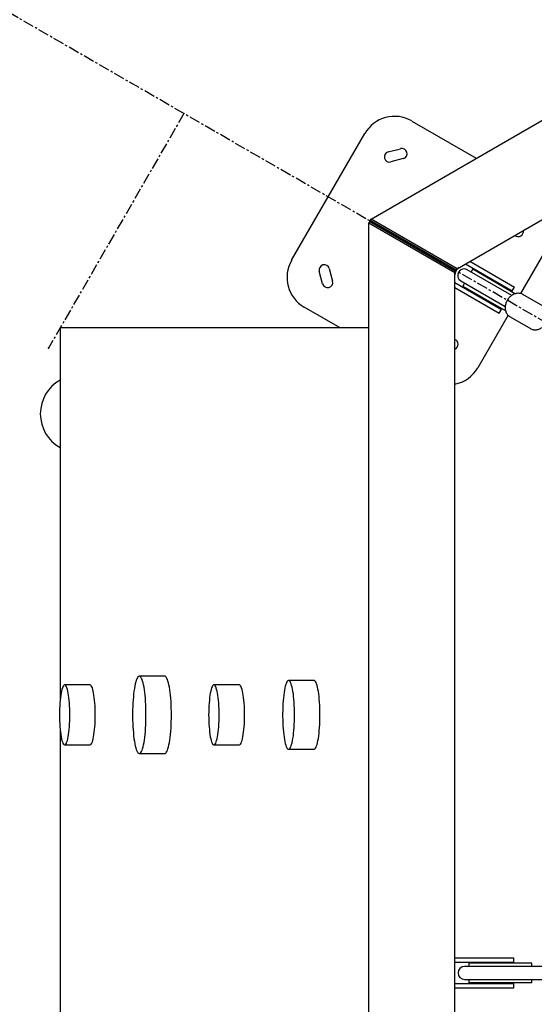
# Model space of a CAD drawing. Extents: x -5121 to 5121, y -6060 to 6060.
# Drawn here: x -1922 to -1323, y -37 to 1108 of the extents above; entities that cross this region are included whole.
import ezdxf

# ---------------------------------------------------------------- set-up
doc = ezdxf.new("R2010")
doc.units = 0
doc.header["$PDSIZE"] = -1
doc.linetypes.add('CENTERX2', pattern=[20.32, 12.7, -2.54, 2.54, -2.54])
doc.layers.get('0').update_dxf_attribs({"linetype": 'CONTINUOUS'})

msp = doc.modelspace()

# ---------------------------------------------------------------- linework, layer by layer
at = {"color": 116, "linetype": 'CENTERX2'}
for p, q in [((3549.3, -2049.2), (-3549.3, 2049.2)), ((-1730.6, 999.2), (-1888.1, 726.4))]:
    msp.add_line(p, q, dxfattribs=at)
at = {"color": 7, "linetype": 'CONTINUOUS'}
for p, q in [((-1512.9, 876.5), (-2.6, 1748.5)), ((-1412.9, 818.8), (-2.6, 1633)), ((-1465.6, 990.5), (-1390.5, 947.2)), ((-1605.3, 828.7), (-1520.3, 975.9)), ((-1493, 954.5), (-1478.5, 958.3)), ((-1475.4, 946.8), (-1489.9, 942.9)), ((-1514.5, 873.7), (-1515.5, 872)), ((-1515.5, 872), (-1415.5, 814.3)), ((-1515.5, -872), (-1515.5, 872)), ((-1514.5, 873.7), (-1414.5, 816)), ((-1513.9, 874.8), (-1512.9, 876.5)), ((-1413.9, 817), (-1513.9, 874.8)), ((-1412.9, 818.8), (-1512.9, 876.5)), ((-1303.8, 850.9), (-1339, 789.9)), ((-1403, 824.5), (-1348.7, 793.1)), ((-1398, 827.4), (-1346.2, 797.4)), ((-1569.2, 801.3), (-1573.1, 815.8)), ((-1561.5, 818.9), (-1557.6, 804.4)), ((-1414.5, 816), (-1415.5, 814.3)), ((-1415.5, -814.3), (-1415.5, 814.3)), ((-1413.9, 817), (-1412.9, 818.8)), ((-1349.3, 787.7), (-1401, 817.5)), ((-1394.6, 818.5), (-1396.6, 815)), ((-1394.6, 818.5), (-1344.8, 789.7)), ((-1415.5, 802.8), (-1361.2, 771.4)), ((-1408.5, 804.5), (-1356.8, 774.7)), ((-1404.1, 802), (-1406.1, 798.6)), ((-1415.5, 797.1), (-1363.7, 767.1)), ((-1406.1, 798.6), (-1356.3, 769.8)), ((-1348.7, 793.1), (-1346.2, 797.4)), ((-1312.6, 775.2), (-1336.2, 788.8)), ((-1549, 750), (-1590.6, 774)), ((-1363.7, 767.1), (-1361.2, 771.4)), ((-1353.5, 764.7), (-1388.8, 703.7)), ((-1351.2, 762.8), (-1327.6, 749.2)), ((-1874.5, 750), (-1874.5, 318.3)), ((-1515.5, 750), (-1874.5, 750)), ((-1753, 345), (-1782.5, 345)), ((-1839.8, 335), (-1869.3, 335)), ((-1666.1, 335), (-1695.7, 335)), ((-1579.3, 340), (-1608.9, 340)), ((-1874.5, 281.7), (-1874.5, -750)), ((-1869.3, 265), (-1839.8, 265)), ((-1695.7, 265), (-1666.1, 265)), ((-1782.5, 255), (-1753, 255)), ((-1608.9, 260), (-1579.3, 260)), ((-1415.5, 17.5), (-1346.7, 17.5)), ((-1415.5, 12.5), (-1346.7, 12.5)), ((-1399.2, 11.5), (-1399.2, 7.5)), ((-1325.9, 11.5), (-1399.2, 11.5)), ((-1346.7, 12.5), (-1346.7, 17.5)), ((-1325.9, 7.5), (-1325.9, 11.5)), ((-1311.8, 7.5), (-1404.2, 7.5)), ((-1404.2, -7.5), (-1311.8, -7.5)), ((-1399.2, -7.5), (-1399.2, -11.5)), ((-1325.9, -11.5), (-1325.9, -7.5)), ((-1415.5, -12.5), (-1346.7, -12.5)), ((-1415.5, -17.5), (-1346.7, -17.5)), ((-1325.9, -11.5), (-1399.2, -11.5)), ((-1346.7, -17.5), (-1346.7, -12.5))]:
    msp.add_line(p, q, dxfattribs=at)
at = {"color": 7, "linetype": 'CONTINUOUS', "flags": 128}
for points in [[(-1514.5, 873.7), (-1514.2, 874.2), (-1513.9, 874.7)], [(-1328.2, 749.6), (-1327.8, 749.3), (-1327.6, 749.2)], [(-1774.7, 300), (-1774.7, 304), (-1774.8, 307.9), (-1775, 311.8), (-1775.2, 315.6), (-1775.4, 319.3), (-1775.8, 322.8), (-1776.1, 326.1), (-1776.6, 329.3), (-1777, 332.2), (-1777.6, 334.8), (-1778.1, 337.2), (-1778.7, 339.3), (-1779.3, 341.1), (-1780, 342.5), (-1780.6, 343.7), (-1781.3, 344.5), (-1782, 344.9), (-1782.7, 345), (-1783.4, 344.7), (-1784, 344.1), (-1784.7, 343.2), (-1785.4, 341.9), (-1786, 340.2), (-1786.6, 338.3), (-1787.2, 336.1), (-1787.7, 333.5), (-1788.2, 330.7), (-1788.7, 327.7), (-1789.1, 324.5), (-1789.4, 321), (-1789.7, 317.5), (-1789.9, 313.7), (-1790.1, 309.9), (-1790.2, 306), (-1790.3, 302), (-1790.3, 298), (-1790.2, 294), (-1790.1, 290.1), (-1789.9, 286.3), (-1789.7, 282.5), (-1789.4, 279), (-1789.1, 275.5), (-1788.7, 272.3), (-1788.2, 269.3), (-1787.7, 266.5), (-1787.2, 263.9), (-1786.6, 261.7), (-1786, 259.8), (-1785.4, 258.1), (-1784.7, 256.8), (-1784, 255.9), (-1783.4, 255.3), (-1782.7, 255), (-1782, 255.1), (-1781.3, 255.5), (-1780.6, 256.3), (-1780, 257.5), (-1779.3, 258.9), (-1778.7, 260.7), (-1778.1, 262.8), (-1777.6, 265.2), (-1777, 267.8), (-1776.6, 270.7), (-1776.1, 273.9), (-1775.8, 277.2), (-1775.4, 280.7), (-1775.2, 284.4), (-1775, 288.2), (-1774.8, 292.1), (-1774.7, 296), (-1774.7, 300)], [(-1745.1, 300), (-1745.2, 304), (-1745.3, 307.9), (-1745.4, 311.8), (-1745.6, 315.6), (-1745.9, 319.3), (-1746.2, 322.8), (-1746.6, 326.1), (-1747, 329.3), (-1747.5, 332.2), (-1748, 334.8), (-1748.6, 337.2), (-1749.1, 339.3), (-1749.8, 341.1), (-1750.4, 342.5), (-1751.1, 343.7), (-1751.8, 344.5), (-1752.4, 344.9), (-1753, 345)], [(-1863.2, 300), (-1863.3, 303.5), (-1863.4, 307), (-1863.5, 310.5), (-1863.7, 313.8), (-1864, 317), (-1864.3, 320), (-1864.7, 322.8), (-1865.1, 325.4), (-1865.6, 327.7), (-1866.1, 329.7), (-1866.6, 331.4), (-1867.2, 332.8), (-1867.8, 333.9), (-1868.4, 334.6), (-1869, 335), (-1869.6, 335), (-1870.2, 334.6), (-1870.8, 333.9), (-1871.4, 332.8), (-1872, 331.4), (-1872.5, 329.7), (-1873, 327.7), (-1873.5, 325.4), (-1873.9, 322.8), (-1874.3, 320), (-1874.6, 317), (-1874.9, 313.8), (-1875.1, 310.5), (-1875.3, 307), (-1875.4, 303.5), (-1875.4, 300), (-1875.4, 296.5), (-1875.3, 293), (-1875.1, 289.5), (-1874.9, 286.2), (-1874.6, 283), (-1874.3, 280), (-1873.9, 277.2), (-1873.5, 274.6), (-1873, 272.3), (-1872.5, 270.3), (-1872, 268.6), (-1871.4, 267.2), (-1870.8, 266.1), (-1870.2, 265.4), (-1869.6, 265), (-1869, 265), (-1868.4, 265.4), (-1867.8, 266.1), (-1867.2, 267.2), (-1866.6, 268.6), (-1866.1, 270.3), (-1865.6, 272.3), (-1865.1, 274.6), (-1864.7, 277.2), (-1864.3, 280), (-1864, 283), (-1863.7, 286.2), (-1863.5, 289.5), (-1863.4, 293), (-1863.3, 296.5), (-1863.2, 300)], [(-1833.7, 300), (-1833.7, 303.5), (-1833.8, 307), (-1834, 310.5), (-1834.2, 313.8), (-1834.5, 317), (-1834.8, 320), (-1835.2, 322.8), (-1835.6, 325.4), (-1836.1, 327.7), (-1836.6, 329.7), (-1837.1, 331.4), (-1837.7, 332.8), (-1838.3, 333.9), (-1838.9, 334.6), (-1839.5, 335), (-1839.8, 335)], [(-1689.6, 300), (-1689.6, 303.5), (-1689.7, 307), (-1689.9, 310.5), (-1690.1, 313.8), (-1690.4, 317), (-1690.7, 320), (-1691.1, 322.8), (-1691.5, 325.4), (-1692, 327.7), (-1692.5, 329.7), (-1693, 331.4), (-1693.6, 332.8), (-1694.2, 333.9), (-1694.8, 334.6), (-1695.4, 335), (-1696, 335), (-1696.6, 334.6), (-1697.2, 333.9), (-1697.8, 332.8), (-1698.4, 331.4), (-1698.9, 329.7), (-1699.4, 327.7), (-1699.9, 325.4), (-1700.3, 322.8), (-1700.7, 320), (-1701, 317), (-1701.3, 313.8), (-1701.5, 310.5), (-1701.6, 307), (-1701.7, 303.5), (-1701.8, 300), (-1701.7, 296.5), (-1701.6, 293), (-1701.5, 289.5), (-1701.3, 286.2), (-1701, 283), (-1700.7, 280), (-1700.3, 277.2), (-1699.9, 274.6), (-1699.4, 272.3), (-1698.9, 270.3), (-1698.4, 268.6), (-1697.8, 267.2), (-1697.2, 266.1), (-1696.6, 265.4), (-1696, 265), (-1695.4, 265), (-1694.8, 265.4), (-1694.2, 266.1), (-1693.6, 267.2), (-1693, 268.6), (-1692.5, 270.3), (-1692, 272.3), (-1691.5, 274.6), (-1691.1, 277.2), (-1690.7, 280), (-1690.4, 283), (-1690.1, 286.2), (-1689.9, 289.5), (-1689.7, 293), (-1689.6, 296.5), (-1689.6, 300)], [(-1660.1, 300), (-1660.1, 303.5), (-1660.2, 307), (-1660.3, 310.5), (-1660.5, 313.8), (-1660.8, 317), (-1661.1, 320), (-1661.5, 322.8), (-1661.9, 325.4), (-1662.4, 327.7), (-1662.9, 329.7), (-1663.5, 331.4), (-1664, 332.8), (-1664.6, 333.9), (-1665.2, 334.6), (-1665.8, 335), (-1666.1, 335)], [(-1601.9, 300), (-1601.9, 303.7), (-1602, 307.5), (-1602.2, 311.1), (-1602.4, 314.7), (-1602.7, 318.1), (-1603, 321.3), (-1603.3, 324.4), (-1603.8, 327.3), (-1604.2, 329.9), (-1604.7, 332.3), (-1605.3, 334.3), (-1605.9, 336.1), (-1606.5, 337.6), (-1607.1, 338.7), (-1607.7, 339.5), (-1608.4, 339.9), (-1609, 340), (-1609.7, 339.7), (-1610.3, 339.1), (-1610.9, 338.2), (-1611.5, 336.9), (-1612.1, 335.2), (-1612.7, 333.3), (-1613.2, 331.1), (-1613.7, 328.6), (-1614.1, 325.9), (-1614.5, 322.9), (-1614.9, 319.7), (-1615.2, 316.4), (-1615.4, 312.9), (-1615.6, 309.3), (-1615.7, 305.6), (-1615.8, 301.9), (-1615.8, 298.1), (-1615.7, 294.4), (-1615.6, 290.7), (-1615.4, 287.1), (-1615.2, 283.6), (-1614.9, 280.3), (-1614.5, 277.1), (-1614.1, 274.1), (-1613.7, 271.4), (-1613.2, 268.9), (-1612.7, 266.7), (-1612.1, 264.8), (-1611.5, 263.1), (-1610.9, 261.8), (-1610.3, 260.9), (-1609.7, 260.3), (-1609, 260), (-1608.4, 260.1), (-1607.7, 260.5), (-1607.1, 261.3), (-1606.5, 262.4), (-1605.9, 263.9), (-1605.3, 265.7), (-1604.7, 267.7), (-1604.2, 270.1), (-1603.8, 272.7), (-1603.3, 275.6), (-1603, 278.7), (-1602.7, 281.9), (-1602.4, 285.3), (-1602.2, 288.9), (-1602, 292.5), (-1601.9, 296.3), (-1601.9, 300)], [(-1572.4, 300), (-1572.4, 303.7), (-1572.5, 307.5), (-1572.6, 311.1), (-1572.8, 314.7), (-1573.1, 318.1), (-1573.4, 321.3), (-1573.8, 324.4), (-1574.2, 327.3), (-1574.7, 329.9), (-1575.2, 332.3), (-1575.7, 334.3), (-1576.3, 336.1), (-1576.9, 337.6), (-1577.5, 338.7), (-1578.2, 339.5), (-1578.8, 339.9), (-1579.3, 340)], [(-1839.8, 265), (-1839.5, 265), (-1838.9, 265.4), (-1838.3, 266.1), (-1837.7, 267.2), (-1837.1, 268.6), (-1836.6, 270.3), (-1836.1, 272.3), (-1835.6, 274.6), (-1835.2, 277.2), (-1834.8, 280), (-1834.5, 283), (-1834.2, 286.2), (-1834, 289.5), (-1833.8, 293), (-1833.7, 296.5), (-1833.7, 300)], [(-1753, 255), (-1752.4, 255.1), (-1751.8, 255.5), (-1751.1, 256.3), (-1750.4, 257.5), (-1749.8, 258.9), (-1749.1, 260.7), (-1748.6, 262.8), (-1748, 265.2), (-1747.5, 267.8), (-1747, 270.7), (-1746.6, 273.9), (-1746.2, 277.2), (-1745.9, 280.7), (-1745.6, 284.4), (-1745.4, 288.2), (-1745.3, 292.1), (-1745.2, 296), (-1745.1, 300)], [(-1666.1, 265), (-1665.8, 265), (-1665.2, 265.4), (-1664.6, 266.1), (-1664, 267.2), (-1663.5, 268.6), (-1662.9, 270.3), (-1662.4, 272.3), (-1661.9, 274.6), (-1661.5, 277.2), (-1661.1, 280), (-1660.8, 283), (-1660.5, 286.2), (-1660.3, 289.5), (-1660.2, 293), (-1660.1, 296.5), (-1660.1, 300)], [(-1579.3, 260), (-1578.8, 260.1), (-1578.2, 260.5), (-1577.5, 261.3), (-1576.9, 262.4), (-1576.3, 263.9), (-1575.7, 265.7), (-1575.2, 267.7), (-1574.7, 270.1), (-1574.2, 272.7), (-1573.8, 275.6), (-1573.4, 278.7), (-1573.1, 281.9), (-1572.8, 285.3), (-1572.6, 288.9), (-1572.5, 292.5), (-1572.4, 296.3), (-1572.4, 300)]]:
    msp.add_lwpolyline(points, dxfattribs=at)
at = {"color": 7, "linetype": 'CONTINUOUS'}
for centre, radius, start, end in [((-1485.6, 955.9), 40, 60, 150), ((-1491.5, 948.7), 6, 105, 285), ((-1477, 952.6), 6, 285, 105), ((-1341.7, 862.2), 6, 229.7335, 10.2665), ((-1570.6, 808.7), 40, 150, 240), ((-1567.3, 817.3), 6, 15, 195), ((-1405.5, 811.5), 10, 120, 180), ((-1404.7, 811), 7.5, 60, 240), ((-1563.4, 802.8), 6, 195, 15), ((-1417.6, 730.9), 6, 289.7335, 70.2665), ((-1423.4, 723.7), 40, 281.3309, 330), ((-1852.6, 650), 45, 119.1622, 240.8378), ((-1404.2, 0), 7.5, 90, 270)]:
    msp.add_arc(centre, radius, start, end, dxfattribs=at)
at = {"color": 116, "linetype": 'CONTINUOUS'}
msp.add_ellipse((0, 0), major_axis=(2845.4, 4928.3), ratio=0.720186, dxfattribs=at)
at = {"color": 7, "linetype": 'CONTINUOUS'}
for points, knots in [([(-1335.8, 788.5), (-1336.2, 788.7), (-1337, 789.3), (-1338.6, 789.8), (-1340.4, 790.2), (-1342.3, 790.2), (-1344.2, 790), (-1346.1, 789.4), (-1347.9, 788.6), (-1349.4, 787.7), (-1350.2, 787), (-1350.5, 786.8)], [0, 0, 0, 0, 0.082283, 0.20356, 0.32478, 0.446405, 0.568765, 0.691988, 0.816015, 0.940679, 1, 1, 1, 1]), ([(-1350.5, 786.8), (-1350.7, 786.6), (-1351.6, 785.9), (-1352.8, 784.5), (-1354.1, 782.7), (-1355.2, 780.8), (-1356, 778.8), (-1356.6, 776.7), (-1356.9, 774.6), (-1356.9, 772.5), (-1356.6, 770.4), (-1356, 768.5), (-1355.2, 766.8), (-1354.1, 765.2), (-1352.8, 763.9), (-1351.8, 763.1), (-1351.2, 762.8), (-1351.2, 762.8)], [0, 0, 0, 0, 0.040461, 0.114184, 0.187996, 0.261888, 0.335852, 0.409884, 0.48397, 0.558065, 0.632081, 0.705885, 0.77931, 0.852203, 0.924487, 0.996217, 1, 1, 1, 1]), ([(-1328.3, 749.6), (-1328.1, 749.5), (-1327.4, 749), (-1326.1, 748.4), (-1324.3, 747.9), (-1322.5, 747.7), (-1320.6, 747.8), (-1318.7, 748.2), (-1316.8, 748.9), (-1315.4, 749.6), (-1314.7, 750.2), (-1314.5, 750.3)], [0, 0, 0, 0, 0.046226, 0.176093, 0.305719, 0.435542, 0.566005, 0.697351, 0.829609, 0.962644, 1, 1, 1, 1])]:
    msp.add_open_spline(points, degree=3, knots=knots, dxfattribs=at)
at = {"color": 116, "linetype": 'CONTINUOUS'}
for p in [(-1730.6, 999.2), (-1888.1, 726.4)]:
    msp.add_point(p, dxfattribs=at)

doc.saveas('drawing.dxf')
